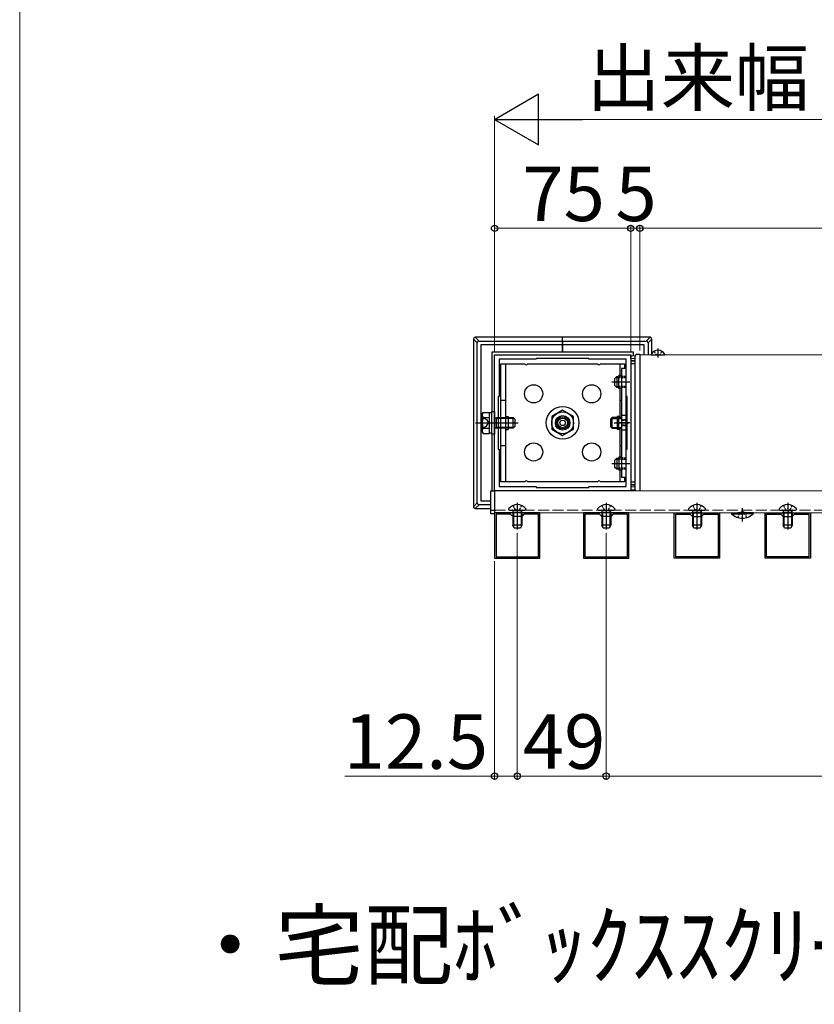
# Model space of a CAD drawing. Extents: x 0 to 1750, y 0 to 2612.
# Drawn here: x 0 to 219, y 1081 to 1352 of the extents above; entities that cross this region are included whole.
import ezdxf

# ---------------------------------------------------------------- set-up
doc = ezdxf.new("R2010")
doc.units = 0
doc.linetypes.add('YCENTER_1', pattern=[13, 10, -1, 1, -1])
doc.linetypes.add('YHIDDEN_1', pattern=[4, 3, -1])
for name, color, linetype, lineweight in [('USER1', 3, 'CONTINUOUS', 13), ('YKK_11', 7, 'CONTINUOUS', 30), ('YKK_12', 2, 'CONTINUOUS', 13), ('YKK_13', 4, 'CONTINUOUS', 30), ('YKK_D', 6, 'CONTINUOUS', 13), ('YKK_ZWAK', 7, 'CONTINUOUS', 30)]:
    doc.layers.add(name, color=color, linetype=linetype, lineweight=lineweight)
doc.styles.add('text-b', font='txt')

msp = doc.modelspace()

# ---------------------------------------------------------------- linework, layer by layer
at = {"layer": 'YKK_11', "linetype": 'ByBlock', "lineweight": -2, "ltscale": 0.5}
for p, q in [((130.82, 1222.68), (130.82, 1260.18)), ((130.82, 1260.18), (168.32, 1260.18)), ((142.32, 1258.93), (132.07, 1258.93)), ((132.07, 1258.93), (132.07, 1248.68)), ((156.82, 1259.18), (142.32, 1259.18)), ((142.32, 1259.18), (142.32, 1258.93)), ((156.82, 1258.93), (156.82, 1259.18)), ((167.07, 1258.93), (156.82, 1258.93)), ((167.07, 1248.68), (167.07, 1258.93)), ((168.32, 1260.18), (168.32, 1222.68)), ((132.07, 1248.68), (131.82, 1248.68)), ((131.82, 1248.68), (131.82, 1234.18)), ((167.32, 1248.68), (167.07, 1248.68)), ((167.32, 1234.18), (167.32, 1248.68)), ((131.82, 1234.18), (132.07, 1234.18)), ((132.07, 1234.18), (132.07, 1223.93)), ((167.07, 1223.93), (167.07, 1234.18)), ((167.07, 1234.18), (167.32, 1234.18)), ((168.32, 1222.68), (130.82, 1222.68)), ((132.07, 1223.93), (142.32, 1223.93)), ((142.32, 1223.93), (142.32, 1223.68)), ((142.32, 1223.68), (156.82, 1223.68)), ((156.82, 1223.68), (156.82, 1223.93)), ((156.82, 1223.93), (167.07, 1223.93)), ((130.82, 1216.68), (130.82, 1204.18)), ((143.32, 1216.68), (130.82, 1216.68)), ((131.22, 1216.28), (131.22, 1204.58)), ((135.22, 1216.28), (131.22, 1216.28)), ((135.82, 1215.68), (135.22, 1216.28)), ((138.32, 1215.68), (135.82, 1215.68)), ((138.92, 1216.28), (138.32, 1215.68)), ((142.92, 1216.28), (138.92, 1216.28)), ((142.92, 1204.58), (142.92, 1216.28)), ((143.32, 1204.18), (143.32, 1216.68)), ((155.32, 1216.68), (155.32, 1204.18)), ((167.82, 1216.68), (155.32, 1216.68)), ((155.72, 1216.28), (155.72, 1204.58)), ((159.72, 1216.28), (155.72, 1216.28)), ((160.32, 1215.68), (159.72, 1216.28)), ((162.82, 1215.68), (160.32, 1215.68)), ((163.42, 1216.28), (162.82, 1215.68)), ((167.42, 1216.28), (163.42, 1216.28)), ((167.42, 1204.58), (167.42, 1216.28)), ((167.82, 1204.18), (167.82, 1216.68)), ((180.32, 1204.18), (180.32, 1216.68)), ((180.32, 1216.68), (192.82, 1216.68)), ((180.72, 1204.58), (180.72, 1216.28)), ((180.72, 1216.28), (184.72, 1216.28)), ((184.72, 1216.28), (185.32, 1215.68)), ((185.32, 1215.68), (187.82, 1215.68)), ((187.82, 1215.68), (188.42, 1216.28)), ((188.42, 1216.28), (192.42, 1216.28)), ((192.42, 1216.28), (192.42, 1204.58)), ((192.82, 1216.68), (192.82, 1204.18)), ((205.32, 1204.18), (205.32, 1216.68)), ((205.32, 1216.68), (217.82, 1216.68)), ((205.72, 1204.58), (205.72, 1216.28)), ((205.72, 1216.28), (209.72, 1216.28)), ((209.72, 1216.28), (210.32, 1215.68)), ((210.32, 1215.68), (212.82, 1215.68)), ((212.82, 1215.68), (213.42, 1216.28)), ((213.42, 1216.28), (217.42, 1216.28)), ((217.42, 1216.28), (217.42, 1204.58)), ((217.82, 1216.68), (217.82, 1204.18)), ((130.82, 1204.18), (143.32, 1204.18)), ((131.22, 1204.58), (142.92, 1204.58)), ((155.32, 1204.18), (167.82, 1204.18)), ((155.72, 1204.58), (167.42, 1204.58)), ((192.82, 1204.18), (180.32, 1204.18)), ((192.42, 1204.58), (180.72, 1204.58)), ((217.82, 1204.18), (205.32, 1204.18)), ((217.42, 1204.58), (205.72, 1204.58))]:
    msp.add_line(p, q, dxfattribs=at)
at = {"layer": 'YKK_12'}
for p, q in [((170.82, 1260.18), (352.32, 1260.18)), ((170.82, 1222.68), (170.82, 1260.18)), ((130.82, 1222.68), (392.32, 1222.68)), ((130.82, 1216.68), (130.82, 1222.68)), ((352.32, 1222.68), (170.82, 1222.68)), ((392.32, 1216.68), (130.82, 1216.68))]:
    msp.add_line(p, q, dxfattribs=at)
at = {"layer": 'YKK_12', "linetype": 'YHIDDEN_1'}
msp.add_line((130.82, 1217.43), (392.32, 1217.43), dxfattribs=at)
at = {"layer": 'YKK_13'}
for p, q in [((126.04, 1263.46), (125, 1264.5)), ((125, 1264.5), (125, 1218.36)), ((125.5, 1265), (126.54, 1263.96)), ((149.57, 1265), (125.5, 1265)), ((126.04, 1219.4), (126.04, 1263.46)), ((126.54, 1263.96), (149.57, 1263.96)), ((149.57, 1263.96), (149.57, 1265)), ((149.57, 1263.96), (149.57, 1265)), ((173.64, 1265), (149.57, 1265)), ((149.57, 1263.96), (149.57, 1265)), ((149.57, 1263.96), (149.57, 1263.46)), ((149.57, 1263.96), (149.57, 1263.46)), ((149.57, 1263.96), (172.6, 1263.96)), ((149.57, 1263.46), (149.57, 1263.96)), ((149.57, 1263.46), (149.57, 1262.93)), ((149.57, 1263.46), (149.57, 1262.93)), ((149.57, 1262.93), (149.57, 1263.46)), ((172.6, 1263.96), (173.64, 1265)), ((174.14, 1264.5), (173.1, 1263.46)), ((173.1, 1263.46), (173.1, 1260.18)), ((174.14, 1260.59), (174.14, 1264.5)), ((149.57, 1262.93), (127.07, 1262.93)), ((127.07, 1262.93), (127.07, 1219.93)), ((149.57, 1260.93), (130.07, 1260.93)), ((130.07, 1260.93), (130.07, 1244.55)), ((149.57, 1260.93), (149.57, 1262.93)), ((149.57, 1260.93), (149.57, 1262.93)), ((172.07, 1262.93), (149.57, 1262.93)), ((149.57, 1262.93), (149.57, 1260.93)), ((169.07, 1260.93), (149.57, 1260.93)), ((169.07, 1259.84), (169.07, 1260.93)), ((172.07, 1260.18), (172.07, 1262.93)), ((175.82, 1261.93), (175.82, 1259.45)), ((169.57, 1259.81), (168.32, 1259.88)), ((168.32, 1259.13), (168.32, 1259.88)), ((169.57, 1259.06), (168.32, 1259.13)), ((168.32, 1259.13), (168.32, 1258.63)), ((168.32, 1258.63), (169.57, 1258.56)), ((168.32, 1258.63), (168.32, 1258.48)), ((168.32, 1258.48), (168.32, 1247.73)), ((168.32, 1258.48), (169.57, 1258.41)), ((169.57, 1223.04), (169.57, 1259.81)), ((170.04, 1260.31), (170.82, 1260.35)), ((170.82, 1260.35), (170.82, 1260.1)), ((170.82, 1260.1), (170.82, 1222.75)), ((174.02, 1260.18), (177.62, 1260.18)), ((132.57, 1225.18), (132.57, 1257.68)), ((132.57, 1257.68), (139.14, 1257.68)), ((133.82, 1257.68), (133.82, 1225.18)), ((140, 1257.68), (159.14, 1257.68)), ((160, 1257.68), (166.57, 1257.68)), ((165.32, 1257.68), (165.32, 1254.48)), ((165.82, 1256.43), (165.82, 1226.43)), ((167.07, 1256.43), (165.82, 1256.43)), ((166.57, 1257.68), (166.57, 1256.43)), ((167.07, 1226.43), (167.07, 1256.43)), ((169.57, 1257.68), (168.32, 1257.68)), ((168.32, 1257.68), (168.32, 1225.18)), ((169.57, 1225.18), (169.57, 1257.68)), ((164.47, 1254.18), (163.97, 1253.68)), ((163.97, 1251.68), (163.97, 1253.68)), ((164.2, 1253.91), (164.87, 1253.91)), ((168.07, 1252.68), (164.42, 1252.68)), ((164.47, 1254.18), (164.47, 1251.18)), ((164.47, 1254.18), (164.87, 1254.18)), ((165.07, 1250.88), (165.07, 1254.48)), ((165.82, 1254.48), (165.07, 1254.48)), ((164.47, 1251.18), (163.97, 1251.68)), ((164.2, 1251.45), (164.87, 1251.45)), ((164.87, 1251.18), (164.47, 1251.18)), ((165.82, 1250.88), (165.07, 1250.88)), ((165.32, 1250.88), (165.32, 1242.67)), ((132.57, 1247.68), (133.82, 1247.68)), ((165.32, 1247.68), (165.82, 1247.68)), ((168.32, 1247.73), (168.32, 1235.13)), ((130.02, 1238.3), (130.02, 1244.55)), ((130.02, 1244.55), (130.82, 1244.55)), ((130.82, 1244.55), (130.82, 1238.3)), ((149.57, 1244.89), (146.57, 1243.16)), ((152.57, 1243.16), (149.57, 1244.89)), ((127.42, 1243.93), (127.64, 1244.32)), ((127.42, 1238.93), (127.42, 1243.93)), ((127.42, 1242.95), (128.6, 1242.38)), ((127.64, 1244.32), (129.42, 1244.32)), ((127.64, 1242.87), (129.42, 1242.87)), ((128.6, 1242.38), (129.1, 1241.43)), ((129.42, 1238.54), (129.42, 1244.32)), ((129.42, 1244.28), (130.02, 1244.28)), ((130.82, 1242.83), (130.86, 1242.83)), ((130.86, 1242.83), (131.33, 1242.93)), ((130.86, 1242.83), (131.33, 1242.66)), ((131.33, 1242.93), (135.52, 1242.93)), ((131.33, 1239.93), (131.33, 1242.93)), ((135.52, 1242.66), (131.33, 1242.66)), ((133.82, 1243.23), (134.57, 1243.23)), ((134.57, 1243.23), (134.57, 1239.63)), ((135.52, 1242.93), (135.92, 1242.93)), ((136.19, 1242.66), (135.52, 1242.66)), ((135.92, 1239.93), (135.92, 1242.93)), ((135.92, 1242.93), (136.42, 1242.43)), ((136.42, 1242.43), (136.42, 1240.43)), ((146.57, 1243.16), (146.57, 1239.7)), ((152.57, 1239.7), (152.57, 1243.16)), ((163.22, 1242.93), (162.72, 1242.43)), ((162.72, 1242.43), (162.72, 1240.43)), ((162.95, 1242.66), (163.62, 1242.66)), ((163.62, 1242.93), (163.22, 1242.93)), ((163.22, 1239.93), (163.22, 1242.93)), ((165.82, 1242.93), (163.62, 1242.93)), ((163.62, 1242.66), (165.82, 1242.66)), ((164.57, 1243.23), (164.57, 1239.63)), ((165.32, 1243.23), (164.57, 1243.23)), ((165.07, 1240.3), (165.07, 1242.58)), ((167.07, 1243.43), (165.82, 1243.43)), ((165.82, 1242.58), (165.82, 1240.28)), ((125.57, 1241.43), (137.28, 1241.43)), ((127.42, 1239.9), (128.6, 1240.48)), ((127.42, 1238.93), (127.64, 1238.54)), ((127.64, 1239.99), (129.42, 1239.99)), ((128.6, 1240.48), (129.1, 1241.43)), ((130.82, 1240.03), (130.86, 1240.03)), ((130.86, 1240.03), (131.33, 1240.2)), ((130.86, 1240.03), (131.33, 1239.93)), ((135.52, 1240.2), (131.33, 1240.2)), ((135.52, 1239.93), (131.33, 1239.93)), ((133.82, 1239.63), (134.57, 1239.63)), ((136.19, 1240.2), (135.52, 1240.2)), ((135.92, 1239.93), (135.52, 1239.93)), ((135.92, 1239.93), (136.42, 1240.43)), ((146.57, 1239.7), (149.57, 1237.97)), ((149.57, 1237.97), (152.57, 1239.7)), ((163.22, 1239.93), (162.72, 1240.43)), ((162.95, 1240.2), (163.62, 1240.2)), ((163.22, 1239.93), (163.62, 1239.93)), ((163.62, 1240.2), (165.82, 1240.2)), ((163.62, 1239.93), (165.82, 1239.93)), ((168.07, 1241.43), (164.42, 1241.43)), ((165.32, 1239.63), (164.57, 1239.63)), ((165.32, 1240.19), (165.32, 1231.98)), ((167.07, 1239.43), (165.82, 1239.43)), ((127.64, 1238.54), (129.42, 1238.54)), ((130.02, 1238.58), (129.42, 1238.58)), ((130.82, 1238.3), (130.02, 1238.3)), ((130.07, 1238.3), (130.07, 1222.68)), ((132.57, 1235.18), (133.82, 1235.18)), ((165.32, 1235.18), (165.82, 1235.18)), ((168.32, 1235.13), (168.32, 1224.37)), ((164.47, 1231.68), (163.97, 1231.18)), ((163.97, 1229.18), (163.97, 1231.18)), ((164.2, 1231.41), (164.87, 1231.41)), ((164.47, 1231.68), (164.47, 1228.68)), ((164.47, 1231.68), (164.87, 1231.68)), ((165.07, 1231.98), (165.07, 1228.38)), ((165.82, 1231.98), (165.07, 1231.98)), ((164.47, 1228.68), (163.97, 1229.18)), ((164.2, 1228.95), (164.87, 1228.95)), ((168.07, 1230.18), (164.42, 1230.18)), ((164.87, 1228.68), (164.47, 1228.68)), ((165.82, 1228.38), (165.07, 1228.38)), ((165.32, 1228.38), (165.32, 1225.18)), ((167.07, 1226.43), (165.82, 1226.43)), ((166.57, 1226.43), (166.57, 1225.18)), ((129.82, 1222.68), (130.82, 1222.68)), ((129.82, 1216.43), (129.82, 1222.68)), ((130.82, 1222.68), (130.82, 1216.43)), ((139.14, 1225.18), (132.57, 1225.18)), ((159.14, 1225.18), (140, 1225.18)), ((166.57, 1225.18), (160, 1225.18)), ((168.32, 1225.18), (169.57, 1225.18)), ((169.57, 1224.45), (168.32, 1224.37)), ((168.32, 1224.37), (168.32, 1224.22)), ((169.57, 1224.3), (168.32, 1224.22)), ((168.32, 1224.22), (168.32, 1223.72)), ((169.57, 1223.8), (168.32, 1223.72)), ((168.32, 1223.72), (168.32, 1222.97)), ((168.32, 1222.97), (169.57, 1223.05)), ((170.82, 1222.75), (170.82, 1222.68)), ((125, 1218.36), (126.04, 1219.4)), ((126.54, 1218.9), (125.5, 1217.86)), ((125.5, 1217.86), (129.82, 1217.86)), ((129.82, 1218.9), (126.54, 1218.9)), ((127.07, 1219.93), (129.82, 1219.93)), ((129.82, 1217.43), (130.82, 1217.43)), ((134.7, 1217.73), (134.7, 1217.68)), ((134.95, 1217.43), (139.2, 1217.43)), ((139.45, 1217.73), (139.45, 1217.68)), ((159.2, 1217.73), (159.2, 1217.68)), ((159.45, 1217.43), (163.7, 1217.43)), ((163.95, 1217.73), (163.95, 1217.68)), ((184.2, 1217.73), (184.2, 1217.68)), ((184.45, 1217.43), (188.7, 1217.43)), ((188.95, 1217.73), (188.95, 1217.68)), ((209.2, 1217.73), (209.2, 1217.68)), ((209.45, 1217.43), (213.7, 1217.43)), ((213.95, 1217.73), (213.95, 1217.68)), ((130.82, 1216.43), (129.82, 1216.43)), ((135.82, 1216.73), (135.93, 1217.03)), ((138.32, 1216.73), (135.82, 1216.73)), ((135.82, 1216.73), (135.82, 1213.28)), ((136.04, 1216.73), (135.94, 1217.19)), ((136.04, 1216.73), (136.04, 1212.82)), ((138.1, 1216.73), (138.2, 1217.19)), ((138.1, 1216.73), (138.1, 1212.82)), ((138.32, 1216.73), (138.21, 1217.03)), ((138.32, 1216.73), (138.32, 1213.28)), ((160.32, 1216.73), (160.43, 1217.03)), ((162.82, 1216.73), (160.32, 1216.73)), ((160.32, 1216.73), (160.32, 1213.28)), ((160.54, 1216.73), (160.44, 1217.19)), ((160.54, 1216.73), (160.54, 1212.82)), ((162.6, 1216.73), (162.7, 1217.19)), ((162.6, 1216.73), (162.6, 1212.82)), ((162.82, 1216.73), (162.71, 1217.03)), ((162.82, 1216.73), (162.82, 1213.28)), ((185.32, 1216.73), (185.43, 1217.03)), ((187.82, 1216.73), (185.32, 1216.73)), ((185.32, 1216.73), (185.32, 1213.28)), ((185.54, 1216.73), (185.44, 1217.19)), ((185.54, 1216.73), (185.54, 1212.82)), ((187.6, 1216.73), (187.7, 1217.19)), ((187.6, 1216.73), (187.6, 1212.82)), ((187.82, 1216.73), (187.71, 1217.03)), ((187.82, 1216.73), (187.82, 1213.28)), ((196.12, 1216.68), (200.32, 1216.68)), ((196.12, 1216.68), (196.12, 1216.43)), ((196.12, 1216.43), (200.32, 1216.43)), ((202.02, 1216.68), (197.82, 1216.68)), ((202.02, 1216.43), (197.82, 1216.43)), ((202.02, 1216.68), (202.02, 1216.43)), ((210.32, 1216.73), (210.43, 1217.03)), ((212.82, 1216.73), (210.32, 1216.73)), ((210.32, 1216.73), (210.32, 1213.28)), ((210.54, 1216.73), (210.44, 1217.19)), ((210.54, 1216.73), (210.54, 1212.82)), ((212.6, 1216.73), (212.7, 1217.19)), ((212.6, 1216.73), (212.6, 1212.82)), ((212.82, 1216.73), (212.71, 1217.03)), ((212.82, 1216.73), (212.82, 1213.28)), ((138.32, 1213.28), (135.82, 1213.28)), ((136.22, 1212.43), (135.82, 1213.28)), ((137.92, 1212.43), (136.22, 1212.43)), ((138.32, 1213.28), (137.92, 1212.43)), ((162.82, 1213.28), (160.32, 1213.28)), ((160.72, 1212.43), (160.32, 1213.28)), ((162.42, 1212.43), (160.72, 1212.43)), ((162.82, 1213.28), (162.42, 1212.43)), ((187.82, 1213.28), (185.32, 1213.28)), ((185.72, 1212.43), (185.32, 1213.28)), ((187.42, 1212.43), (185.72, 1212.43)), ((187.82, 1213.28), (187.42, 1212.43)), ((212.82, 1213.28), (210.32, 1213.28)), ((210.72, 1212.43), (210.32, 1213.28)), ((212.42, 1212.43), (210.72, 1212.43)), ((212.82, 1213.28), (212.42, 1212.43))]:
    msp.add_line(p, q, dxfattribs=at)
at = {"layer": 'YKK_13', "linetype": 'YHIDDEN_1', "ltscale": 0.2}
for p, q in [((174.8, 1261.16), (175.25, 1260.25)), ((176.85, 1261.16), (176.39, 1260.25)), ((175.82, 1259.95), (175.25, 1260.25)), ((175.82, 1259.95), (176.39, 1260.25)), ((164.87, 1254.18), (167.07, 1254.18)), ((164.87, 1253.91), (167.07, 1253.91)), ((167.07, 1254.18), (165.07, 1254.18)), ((167.07, 1253.93), (165.07, 1253.93)), ((164.87, 1251.45), (167.07, 1251.45)), ((167.07, 1251.18), (164.87, 1251.18)), ((167.07, 1251.43), (165.07, 1251.43)), ((167.07, 1251.18), (165.07, 1251.18)), ((167.07, 1242.25), (165.82, 1242.25)), ((167.32, 1242.05), (165.82, 1242.05)), ((167.32, 1240.8), (165.82, 1240.8)), ((167.07, 1240.6), (165.82, 1240.6)), ((164.87, 1231.68), (167.07, 1231.68)), ((164.87, 1231.41), (167.07, 1231.41)), ((167.07, 1231.68), (165.07, 1231.68)), ((167.07, 1231.43), (165.07, 1231.43)), ((164.87, 1228.95), (167.07, 1228.95)), ((167.07, 1228.68), (164.87, 1228.68)), ((167.07, 1228.93), (165.07, 1228.93)), ((167.07, 1228.68), (165.07, 1228.68)), ((135.9, 1218.69), (136.5, 1217.48)), ((137.07, 1217.17), (136.5, 1217.48)), ((137.07, 1217.17), (137.64, 1217.48)), ((138.25, 1218.69), (137.64, 1217.48)), ((160.4, 1218.69), (161, 1217.48)), ((161.57, 1217.17), (161, 1217.48)), ((161.57, 1217.17), (162.14, 1217.48)), ((162.75, 1218.69), (162.14, 1217.48)), ((185.4, 1218.69), (186, 1217.48)), ((186.57, 1217.17), (186, 1217.48)), ((186.57, 1217.17), (187.14, 1217.48)), ((187.75, 1218.69), (187.14, 1217.48)), ((210.4, 1218.69), (211, 1217.48)), ((211.57, 1217.17), (211, 1217.48)), ((211.57, 1217.17), (212.14, 1217.48)), ((212.75, 1218.69), (212.14, 1217.48)), ((197.82, 1215.37), (198.5, 1216.76)), ((198.5, 1216.76), (199.07, 1217.07)), ((199.64, 1216.76), (199.07, 1217.07)), ((200.32, 1215.37), (199.64, 1216.76))]:
    msp.add_line(p, q, dxfattribs=at)
at = {"layer": 'YKK_13', "linetype": 'YCENTER_1'}
for p, q in [((167.07, 1252.68), (163.11, 1252.68)), ((163.78, 1241.43), (167.82, 1241.43)), ((167.07, 1230.18), (163.11, 1230.18)), ((137.07, 1219.43), (137.07, 1212.08)), ((161.57, 1219.43), (161.57, 1212.08)), ((186.57, 1219.43), (186.57, 1212.08)), ((199.07, 1214.3), (199.07, 1217.95)), ((211.57, 1219.43), (211.57, 1212.08))]:
    msp.add_line(p, q, dxfattribs=at)
at = {"layer": 'YKK_13'}
for centre, radius in [((141.57, 1249.43), 2.5), ((157.57, 1249.43), 2.5), ((149.57, 1241.43), 4.5), ((149.57, 1241.43), 3), ((149.57, 1241.43), 2), ((149.57, 1241.43), 1.66), ((149.57, 1241.43), 1.33), ((149.57, 1241.43), 0.75), ((141.57, 1233.43), 2.5), ((157.57, 1233.43), 2.5)]:
    msp.add_circle(centre, radius, dxfattribs=at)
for centre, radius, start, end in [((126.54, 1263.46), 0.501, 90.2497, 179.7503), ((172.6, 1263.46), 0.501, 0.2497, 89.7503), ((175.82, 1259.33), 2.1, 27.281, 152.719), ((170.07, 1259.81), 0.5, 93, 180), ((174.02, 1260.26), 0.0772, 152.719, 270), ((177.62, 1260.26), 0.0772, 270, 27.281), ((139.57, 1257.93), 0.5, 210, 330), ((159.57, 1257.93), 0.5, 210, 330), ((128.7, 1243.59), 1.28, 145.6171, 214.3829), ((132.2, 1241.43), 4.78, 162.4128, 197.5872), ((165.45, 1241.93), 0.75, 60.0001, 119.9999), ((128.7, 1239.26), 1.28, 145.6171, 214.3829), ((165.45, 1240.93), 0.75, 240.0001, 299.9999), ((139.57, 1224.93), 0.5, 30, 150), ((159.57, 1224.93), 0.5, 30, 150), ((170.07, 1223.04), 0.5, 180, 226.885), ((126.54, 1219.4), 0.501, 180.2497, 269.7503), ((137.07, 1215.98), 2.95, 36.3816, 143.6184), ((134.95, 1217.68), 0.25, 180, 270), ((135.65, 1217.13), 0.3, 340.0304, 90), ((138.49, 1217.13), 0.3, 90, 199.9696), ((139.2, 1217.68), 0.25, 270, 0), ((161.57, 1215.98), 2.95, 36.3816, 143.6184), ((159.45, 1217.68), 0.25, 180, 270), ((160.15, 1217.13), 0.3, 340.0304, 90), ((162.99, 1217.13), 0.3, 90, 199.9696), ((163.7, 1217.68), 0.25, 270, 0), ((186.57, 1215.98), 2.95, 36.3816, 143.6184), ((184.45, 1217.68), 0.25, 180, 270), ((185.15, 1217.13), 0.3, 340.0304, 90), ((188, 1217.13), 0.3, 90, 199.9696), ((188.7, 1217.68), 0.25, 270, 0), ((211.57, 1215.98), 2.95, 36.3816, 143.6184), ((209.45, 1217.68), 0.25, 180, 270), ((210.15, 1217.13), 0.3, 340.0304, 90), ((213, 1217.13), 0.3, 90, 199.9696), ((213.7, 1217.68), 0.25, 270, 0), ((199.07, 1219.3), 4.12, 224.2189, 315.7811)]:
    msp.add_arc(centre, radius, start, end, dxfattribs=at)
for centre, major_axis in [((125.5, 1264.5), (-0.355, 0.355)), ((173.64, 1264.5), (0.355, 0.355)), ((125.5, 1218.36), (-0.355, -0.355))]:
    msp.add_ellipse(centre, major_axis=major_axis, ratio=0.99628, start_param=5.499651, end_param=7.06672, dxfattribs=at)
at = {"layer": 'YKK_D', "lineweight": -2}
for p, q in [((130.82, 1325), (142.94, 1332)), ((142.94, 1318), (142.94, 1332)), ((130.82, 1325), (142.94, 1318)), ((130.82, 1325), (155.07, 1325))]:
    msp.add_line(p, q, dxfattribs=at)
at = {"layer": 'YKK_D'}
for p, q in [((130.82, 1261.03), (130.82, 1326)), ((144.82, 1325), (378.32, 1325)), ((130.82, 1261.03), (130.82, 1296)), ((168.32, 1261.03), (168.32, 1296)), ((168.32, 1261.03), (168.32, 1296)), ((170.82, 1261.35), (170.82, 1296)), ((170.82, 1261.35), (170.82, 1296)), ((168.32, 1295), (130.82, 1295)), ((168.32, 1295), (164.82, 1295)), ((170.82, 1295), (168.32, 1295)), ((170.82, 1295), (352.32, 1295)), ((170.82, 1295), (174.32, 1295)), ((137.07, 1211.08), (137.07, 1143.18)), ((137.07, 1211.08), (137.07, 1143.18)), ((161.57, 1211.08), (161.57, 1143.18)), ((161.57, 1211.08), (161.57, 1143.18)), ((130.82, 1203.33), (130.82, 1143.18)), ((130.82, 1144.18), (89.57, 1144.18)), ((137.07, 1144.18), (130.82, 1144.18)), ((161.57, 1144.18), (137.07, 1144.18)), ((161.57, 1144.18), (361.57, 1144.18))]:
    msp.add_line(p, q, dxfattribs=at)
at = {"layer": 'YKK_D', "linetype": 'ByBlock', "lineweight": -2}
for centre in [(130.82, 1295), (168.32, 1295), (168.32, 1295), (170.82, 1295), (170.82, 1295), (130.82, 1144.18), (137.07, 1144.18), (137.07, 1144.18), (161.57, 1144.18), (161.57, 1144.18)]:
    msp.add_circle(centre, 0.875, dxfattribs=at)
at = {"layer": 'YKK_ZWAK', "lineweight": 20}
msp.add_line((0, 2550), (0, 0), dxfattribs=at)

# ---------------------------------------------------------------- texts
at = {"layer": 'USER1', "style": 'text-b'}
msp.add_text('・宅配ﾎﾞｯｸｽｽｸﾘｰﾝ 細格子 ﾎﾟｽﾃｨﾓ 宅配ﾎﾞｯｸｽの外観右側に延長の場合', height=18, dxfattribs=at).set_placement((45.7, 1088.62))
at = {"layer": 'YKK_D', "style": 'text-b'}
for s, p in [('出来幅：W1＝523（543）', (156.1, 1328.96)), ('75', (138.49, 1297)), ('5', (164.12, 1297)), ('12.5', (89.27, 1146.18)), ('49', (138.62, 1146.18))]:
    msp.add_text(s, height=15, dxfattribs=at).set_placement(p)

doc.saveas('drawing.dxf')
